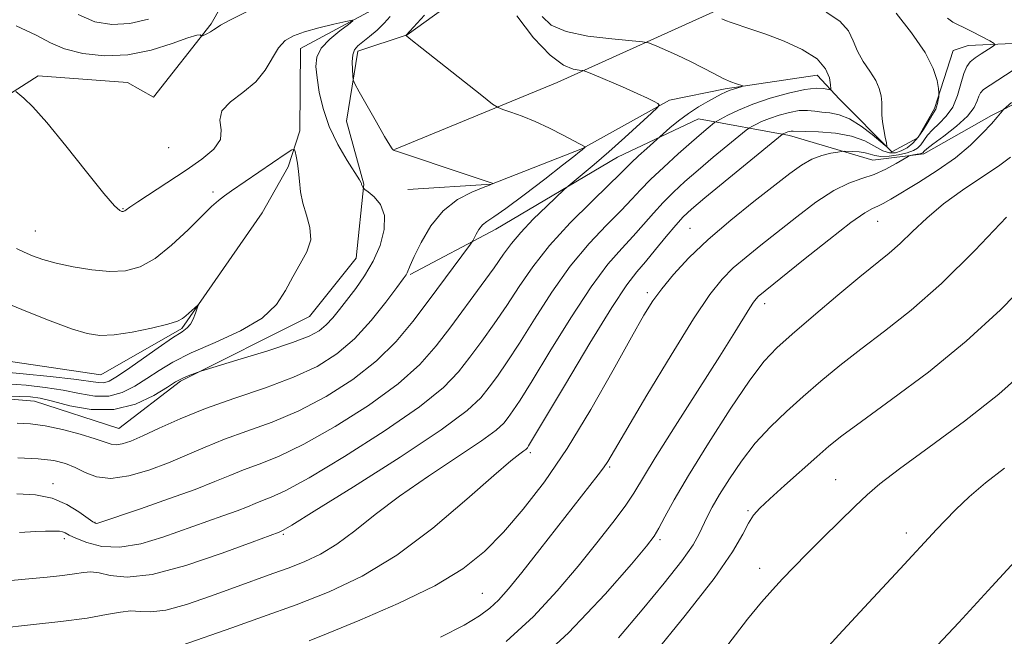
# Model space of a CAD drawing. Extents: x 2094800 to 2097700, y 327300 to 330200.
# Drawn here: x 2095107 to 2095237, y 328882 to 328963 of the extents above; entities that cross this region are included whole.
import ezdxf

# ---------------------------------------------------------------- set-up
doc = ezdxf.new("R2010")
doc.units = 0
doc.header["$MEASUREMENT"] = 0
for name, color, linetype, lineweight in [('DTM HARD BREAKLINE', 7, 'Continuous', 0), ('DTM SPOT ELEVATION', 2, 'Continuous', 13), ('INDEX CONTOUR', 41, 'Continuous', 13), ('INTERMEDIATE CONTOUR', 44, 'Continuous', 0)]:
    doc.layers.add(name, color=color, linetype=linetype, lineweight=lineweight)

msp = doc.modelspace()

# ---------------------------------------------------------------- linework, layer by layer
at = {"layer": 'DTM HARD BREAKLINE'}
for points in [[(2095096.7, 328948, 1067.14), (2095109.14, 328955.9, 1068.29), (2095120.96, 328955.03, 1068.74), (2095124.42, 328953.06, 1069.03), (2095132.07, 328962.79, 1070.2), (2095141.81, 328979.97, 1074.29), (2095152.63, 328992.11, 1077.18), (2095161.04, 329008.74, 1080.45), (2095177.45, 329018.65, 1083), (2095181.64, 329030.36, 1084.32), (2095194.6, 329039.32, 1086.26), (2095207.94, 329053.99, 1086.45), (2095225.92, 329068.43, 1089.24), (2095241.55, 329074.88, 1087.88), (2095255.57, 329084.64, 1089.74), (2095265.08, 329094.78, 1091.71), (2095272.89, 329098.14, 1091.04), (2095293.16, 329107.54, 1095.29), (2095300.45, 329110.24, 1095.32), (2095314.38, 329112.3, 1097.36)], [(2095315.3, 329077.65, 1093.94), (2095302.18, 329073.47, 1092.93), (2095291.41, 329075.27, 1092.4), (2095271.32, 329059.37, 1090.88), (2095260.86, 329054, 1090.86), (2095244.17, 329045.95, 1087.91), (2095238.38, 329036.23, 1087.38), (2095225.3, 329023.95, 1084.14), (2095218.43, 329016.34, 1081.54), (2095199.91, 329004.03, 1077.9), (2095179.41, 328989.19, 1076.23), (2095172.42, 328981.19, 1074.92), (2095167.84, 328968.42, 1073.44), (2095158.05, 328961.33, 1072.03), (2095151.55, 328959.18, 1070.38), (2095150.01, 328949.87, 1069.48), (2095152.31, 328941.52, 1068.07), (2095151.3, 328931.69, 1066.8), (2095145.1, 328923.96, 1066.8), (2095128.02, 328915.37, 1068.23), (2095119.82, 328909.09, 1069.03), (2095108.65, 328912.75, 1068.74), (2095096.43, 328913.75, 1067.73)], [(2095215.7, 329044.72, 1078.85), (2095212.06, 329028.1, 1077.18), (2095196.84, 329019.26, 1075.56), (2095184.41, 329011.1, 1074.36), (2095176.77, 328998.98, 1072.77), (2095165.9, 328994.8, 1072), (2095161.4, 328992.13, 1070.72), (2095158.03, 328977.9, 1069.45), (2095156.49, 328967.67, 1068.97), (2095152.92, 328964.33, 1068.18), (2095143.91, 328959.51, 1067.25), (2095143.84, 328948.62, 1066.34), (2095142.27, 328943.83, 1065.63), (2095138.85, 328937.71, 1064.8), (2095128.18, 328922.39, 1063.79), (2095117.45, 328916.22, 1062.84), (2095099.12, 328918.92, 1061.67)], [(2095156.38, 328946.13, 1070.05), (2095177.97, 328955, 1073.15), (2095200.48, 328965.21, 1078.54), (2095220.11, 328968.76, 1082.2), (2095229.94, 328965.62, 1084.94), (2095247.45, 328967.97, 1087.86), (2095259.28, 328965.25, 1092.16), (2095271.52, 328958.01, 1096.43), (2095289.09, 328948.41, 1099.8), (2095303.87, 328939.73, 1102.32)], [(2095300.31, 328935.86, 1102.46), (2095289.02, 328937, 1099.19), (2095280.76, 328942.53, 1096.93), (2095273.56, 328949.13, 1094.28), (2095257.34, 328954.22, 1090.25), (2095242.31, 328960.38, 1085.47), (2095232.49, 328959.93, 1083.11), (2095230.51, 328959.26, 1082.68), (2095228.03, 328951.55, 1081.78), (2095225.79, 328947.69, 1081.27), (2095222.35, 328945.81, 1080.13), (2095215.41, 328952.81, 1078.54), (2095212.47, 328955.98, 1077.08), (2095200.27, 328954.19, 1075.73), (2095192.85, 328952.69, 1074.24), (2095181.34, 328946.26, 1071.93), (2095169.28, 328941.55, 1069.97), (2095158.14, 328940.83, 1068.51)], [(2095300.74, 328929.76, 1102.3), (2095280.7, 328929.79, 1099.4), (2095265.37, 328941.79, 1093.86), (2095253.25, 328950.08, 1091.04), (2095244.07, 328954.95, 1089.29), (2095235.6, 328950.66, 1087.7), (2095226.6, 328945.57, 1086.42), (2095219.83, 328944.73, 1084.88), (2095208.8, 328948, 1082.42), (2095196.71, 328950.19, 1077), (2095185.99, 328945.09, 1074.96), (2095169.84, 328935.58, 1072.67), (2095158.46, 328929.55, 1070.18)]]:
    msp.add_polyline3d(points, dxfattribs=at)
at = {"layer": 'DTM SPOT ELEVATION'}
for p in [(2095126.43, 328946.39, 1069.5), (2095132.31, 328940.47, 1066.3), (2095120.39, 328938.3, 1068.1), (2095220.48, 328936.58, 1088.9), (2095108.75, 328935.32, 1066.9), (2095195.59, 328935.66, 1083.1), (2095189.95, 328927.15, 1083.63), (2095205.48, 328925.67, 1088.5), (2095174.43, 328905.92, 1082.32), (2095184.92, 328904.02, 1086.2), (2095214.93, 328902.32, 1095.1), (2095111.09, 328901.77, 1073.5), (2095203.28, 328898.19, 1093.8), (2095116.68, 328896.66, 1073.9), (2095112.6, 328894.51, 1076.4), (2095141.63, 328895.07, 1078.2), (2095191.59, 328894.34, 1090.3), (2095224.3, 328895.26, 1097.5), (2095204.85, 328890.56, 1095.4), (2095168.03, 328887.24, 1085.1)]:
    msp.add_point(p, dxfattribs=at)
at = {"layer": 'INDEX CONTOUR'}
for points in [[(2095213.643, 328964.331, 1080), (2095215.484, 328963.146, 1080), (2095216.6, 328961.867, 1080), (2095217.23, 328960.534, 1080), (2095217.784, 328959.174, 1080), (2095218.564, 328957.818, 1080), (2095219.451, 328956.509, 1080), (2095220.22, 328955.292, 1080), (2095220.7, 328954.203, 1080), (2095220.933, 328953.23, 1080), (2095221.015, 328952.354, 1080), (2095221.051, 328950.724, 1080), (2095221.121, 328949.819, 1080), (2095221.277, 328948.789, 1080), (2095221.474, 328947.784, 1080), (2095221.646, 328946.997, 1080), (2095221.709, 328946.593, 1080), (2095221.513, 328946.631, 1080), (2095220.89, 328947.143, 1080), (2095219.745, 328948.102, 1080), (2095218.271, 328949.232, 1080), (2095216.736, 328950.197, 1080), (2095215.357, 328950.747, 1080), (2095214.154, 328950.983, 1080), (2095213.097, 328951.094, 1080), (2095212.14, 328951.222, 1080), (2095211.176, 328951.316, 1080), (2095210.082, 328951.284, 1080), (2095208.782, 328951.06, 1080), (2095207.404, 328950.692, 1080), (2095206.12, 328950.258, 1080), (2095205.078, 328949.832, 1080), (2095204.302, 328949.461, 1080), (2095203.787, 328949.188, 1080), (2095203.471, 328949.003, 1080), (2095203.058, 328948.693, 1080), (2095198.679, 328945.092, 1080), (2095196.662, 328943.401, 1080), (2095194.903, 328941.881, 1080), (2095193.39, 328940.489, 1080), (2095192.031, 328939.118, 1080), (2095190.74, 328937.681, 1080), (2095189.442, 328936.179, 1080), (2095188.065, 328934.64, 1080), (2095186.527, 328933.007, 1080), (2095184.704, 328930.913, 1080), (2095182.463, 328927.913, 1080), (2095179.773, 328923.799, 1080), (2095177.013, 328919.311, 1080), (2095174.662, 328915.43, 1080), (2095173.077, 328912.889, 1080), (2095172.107, 328911.435, 1080), (2095171.481, 328910.568, 1080), (2095170.886, 328909.826, 1080), (2095169.864, 328908.883, 1080), (2095167.92, 328907.452, 1080), (2095164.762, 328905.349, 1080), (2095160.905, 328902.803, 1080), (2095157.067, 328900.148, 1080), (2095153.817, 328897.676, 1080), (2095151.112, 328895.517, 1080), (2095148.762, 328893.756, 1080), (2095146.593, 328892.441, 1080), (2095144.511, 328891.455, 1080), (2095142.434, 328890.639, 1080), (2095140.273, 328889.85, 1080), (2095135.15, 328888.009, 1080), (2095131.999, 328886.863, 1080), (2095128.812, 328885.775, 1080), (2095126.062, 328885.02, 1080), (2095124.085, 328884.774, 1080), (2095122.661, 328884.836, 1080), (2095121.432, 328884.908, 1080), (2095120.052, 328884.757, 1080), (2095118.211, 328884.412, 1080), (2095115.612, 328883.964, 1080), (2095112.151, 328883.501, 1080), (2095108.487, 328883.084, 1080), (2095103.734, 328882.588, 1080)], [(2095106.187, 328962.552, 1070), (2095108.848, 328961.305, 1070), (2095110.757, 328960.292, 1070), (2095112.634, 328959.478, 1070), (2095115.039, 328958.853, 1070), (2095117.908, 328958.536, 1070), (2095121.017, 328958.674, 1070), (2095124.125, 328959.329, 1070), (2095126.901, 328960.216, 1070), (2095128.989, 328960.967, 1070), (2095130.157, 328961.306, 1070), (2095130.623, 328961.328, 1070), (2095130.727, 328961.227, 1070), (2095130.764, 328961.162, 1070), (2095130.856, 328961.176, 1070), (2095131.486, 328961.48, 1070), (2095131.967, 328961.731, 1070), (2095132.392, 328961.986, 1070), (2095132.721, 328962.233, 1070), (2095133.293, 328962.613, 1070), (2095134.543, 328963.305, 1070), (2095136.75, 328964.41, 1070)], [(2095155.81, 328963.774, 1070), (2095155.03, 328962.875, 1070), (2095154.08, 328961.966, 1070), (2095153.079, 328961.114, 1070), (2095151.526, 328959.866, 1070), (2095151.096, 328959.36, 1070), (2095150.863, 328958.7, 1070), (2095150.784, 328957.767, 1070), (2095150.803, 328956.75, 1070), (2095150.854, 328955.911, 1070), (2095150.916, 328955.391, 1070), (2095151.141, 328954.839, 1070), (2095151.72, 328953.783, 1070), (2095153.99, 328949.746, 1070), (2095155.077, 328947.849, 1070), (2095155.751, 328946.724, 1070), (2095156.083, 328946.232, 1070), (2095156.228, 328946.078, 1070), (2095156.365, 328945.998, 1070), (2095156.769, 328945.849, 1070), (2095165.9, 328942.801, 1070), (2095169.458, 328941.624, 1070), (2095169.435, 328941.599, 1070), (2095169.354, 328941.554, 1070), (2095169.01, 328941.411, 1070), (2095168.157, 328941.084, 1070), (2095166.652, 328940.486, 1070), (2095164.758, 328939.499, 1070), (2095162.839, 328938.008, 1070), (2095161.202, 328935.986, 1070), (2095159.922, 328933.809, 1070), (2095159.019, 328931.946, 1070), (2095158.486, 328930.753, 1070), (2095158.081, 328929.779, 1070), (2095157.931, 328929.508, 1070), (2095157.549, 328928.969, 1070), (2095156.703, 328927.819, 1070), (2095155.236, 328925.852, 1070), (2095153.288, 328923.42, 1070), (2095151.077, 328921.011, 1070), (2095148.745, 328919.007, 1070), (2095146.135, 328917.357, 1070), (2095143.015, 328915.901, 1070), (2095139.267, 328914.504, 1070), (2095135.224, 328913.126, 1070), (2095131.333, 328911.754, 1070), (2095127.965, 328910.396, 1070), (2095125.196, 328909.149, 1070), (2095123.023, 328908.135, 1070), (2095121.425, 328907.444, 1070), (2095120.287, 328907.059, 1070), (2095119.472, 328906.928, 1070), (2095118.808, 328907.012, 1070), (2095117.995, 328907.289, 1070), (2095116.699, 328907.744, 1070), (2095114.713, 328908.339, 1070), (2095112.346, 328908.958, 1070), (2095110.036, 328909.46, 1070), (2095108.097, 328909.741, 1070), (2095106.356, 328909.824, 1070)], [(2095238.118, 328945.121, 1090), (2095236.527, 328943.908, 1090), (2095234.315, 328942.439, 1090), (2095231.748, 328940.75, 1090), (2095229.205, 328938.92, 1090), (2095226.99, 328937.038, 1090), (2095225.107, 328935.239, 1090), (2095223.484, 328933.663, 1090), (2095222, 328932.36, 1090), (2095218.135, 328929.248, 1090), (2095215.193, 328926.798, 1090), (2095211.982, 328924.075, 1090), (2095209.144, 328921.641, 1090), (2095207.104, 328919.83, 1090), (2095205.443, 328918.056, 1090), (2095203.526, 328915.506, 1090), (2095200.925, 328911.656, 1090), (2095198.02, 328907.142, 1090), (2095195.393, 328902.893, 1090), (2095193.497, 328899.646, 1090), (2095192.254, 328897.377, 1090), (2095191.455, 328895.871, 1090), (2095190.827, 328894.816, 1090), (2095189.817, 328893.501, 1090), (2095187.809, 328891.122, 1090), (2095184.326, 328887.127, 1090), (2095179.454, 328881.989, 1090), (2095173.414, 328876.436, 1090)], [(2095239.687, 328892.573, 1100), (2095235.645, 328888.128, 1100), (2095231.239, 328883.364, 1100), (2095226.987, 328878.845, 1100)]]:
    msp.add_polyline3d(points, dxfattribs=at)
at = {"layer": 'INTERMEDIATE CONTOUR'}
for points in [[(2095199.831, 328963.451, 1078), (2095200.307, 328963.237, 1078), (2095201.033, 328962.967, 1078), (2095203.665, 328962.114, 1078), (2095205.657, 328961.426, 1078), (2095208.058, 328960.508, 1078), (2095210.477, 328959.398, 1078), (2095212.435, 328958.147, 1078), (2095213.583, 328956.833, 1078), (2095214.087, 328955.621, 1078), (2095214.243, 328954.698, 1078), (2095214.284, 328954.198, 1078), (2095214.197, 328954.04, 1078), (2095213.908, 328954.086, 1078), (2095213.333, 328954.201, 1078), (2095212.345, 328954.246, 1078), (2095210.806, 328954.082, 1078), (2095208.668, 328953.613, 1078), (2095206.237, 328952.919, 1078), (2095203.906, 328952.125, 1078), (2095202.002, 328951.346, 1078), (2095200.586, 328950.669, 1078), (2095199.134, 328949.887, 1078), (2095198.847, 328949.702, 1078), (2095197.989, 328949.003, 1078), (2095197.092, 328948.245, 1078), (2095195.77, 328947.098, 1078), (2095194.015, 328945.539, 1078), (2095192.099, 328943.793, 1078), (2095190.368, 328942.147, 1078), (2095189.043, 328940.789, 1078), (2095187.865, 328939.519, 1078), (2095186.452, 328938.041, 1078), (2095184.521, 328936.105, 1078), (2095182.197, 328933.647, 1078), (2095179.706, 328930.653, 1078), (2095177.253, 328927.187, 1078), (2095174.972, 328923.627, 1078), (2095172.979, 328920.433, 1078), (2095171.352, 328917.949, 1078), (2095170.035, 328916.072, 1078), (2095168.938, 328914.576, 1078), (2095167.84, 328913.199, 1078), (2095166.009, 328911.488, 1078), (2095162.584, 328908.945, 1078), (2095157.133, 328905.323, 1078), (2095150.943, 328901.378, 1078), (2095145.731, 328898.121, 1078), (2095142.777, 328896.297, 1078), (2095141.624, 328895.605, 1078), (2095141.074, 328895.354, 1078), (2095137.517, 328894.03, 1078), (2095133.541, 328892.564, 1078), (2095128.732, 328890.942, 1078), (2095124.228, 328889.747, 1078), (2095120.918, 328889.395, 1078), (2095118.696, 328889.616, 1078), (2095117.208, 328889.965, 1078), (2095116.114, 328890.093, 1078), (2095115.119, 328890.012, 1078), (2095113.939, 328889.823, 1078), (2095112.342, 328889.613, 1078), (2095110.309, 328889.397, 1078), (2095107.867, 328889.174, 1078), (2095105.038, 328888.887, 1078)], [(2095172.604, 328963.858, 1074), (2095174.841, 328960.958, 1074), (2095177.047, 328958.642, 1074), (2095178.81, 328957.325, 1074), (2095180.083, 328956.789, 1074), (2095180.907, 328956.66, 1074), (2095181.388, 328956.604, 1074), (2095181.895, 328956.443, 1074), (2095182.862, 328956.042, 1074), (2095186.644, 328954.424, 1074), (2095188.578, 328953.571, 1074), (2095189.959, 328952.924, 1074), (2095190.821, 328952.486, 1074), (2095191.307, 328952.218, 1074), (2095191.507, 328952.04, 1074), (2095191.289, 328951.705, 1074), (2095190.465, 328950.928, 1074), (2095186.943, 328947.716, 1074), (2095184.823, 328945.828, 1074), (2095182.875, 328944.144, 1074), (2095179.438, 328941.278, 1074), (2095178.91, 328940.807, 1074), (2095176.596, 328938.619, 1074), (2095174.804, 328936.871, 1074), (2095173.136, 328935.137, 1074), (2095171.899, 328933.668, 1074), (2095170.851, 328932.224, 1074), (2095169.609, 328930.44, 1074), (2095167.901, 328928.072, 1074), (2095163.853, 328922.59, 1074), (2095161.933, 328920.06, 1074), (2095159.769, 328917.617, 1074), (2095156.87, 328915.032, 1074), (2095152.951, 328912.181, 1074), (2095148.54, 328909.37, 1074), (2095144.373, 328907.011, 1074), (2095141.022, 328905.401, 1074), (2095138.424, 328904.365, 1074), (2095136.356, 328903.615, 1074), (2095134.553, 328902.893, 1074), (2095132.576, 328902.066, 1074), (2095129.953, 328901.035, 1074), (2095126.433, 328899.762, 1074), (2095122.679, 328898.461, 1074), (2095117.055, 328896.554, 1074), (2095116.837, 328896.501, 1074), (2095116.691, 328896.532, 1074), (2095116.375, 328896.725, 1074), (2095114.541, 328898.053, 1074), (2095112.937, 328899.03, 1074), (2095110.996, 328899.853, 1074), (2095108.791, 328900.303, 1074), (2095106.293, 328900.453, 1074)], [(2095160.35, 328963.968, 1072), (2095157.936, 328961.293, 1072), (2095157.947, 328961.259, 1072), (2095158.04, 328961.161, 1072), (2095158.579, 328960.708, 1072), (2095159.999, 328959.567, 1072), (2095167.971, 328953.275, 1072), (2095169.401, 328952.164, 1072), (2095170.127, 328951.69, 1072), (2095170.772, 328951.447, 1072), (2095171.832, 328951.096, 1072), (2095173.307, 328950.562, 1072), (2095175.07, 328949.836, 1072), (2095176.97, 328948.941, 1072), (2095178.764, 328948.027, 1072), (2095181.661, 328946.469, 1072), (2095181.674, 328946.446, 1072), (2095181.288, 328946.106, 1072), (2095180.944, 328945.823, 1072), (2095180.183, 328945.217, 1072), (2095178.693, 328944.049, 1072), (2095176.328, 328942.211, 1072), (2095173.595, 328940.119, 1072), (2095171.169, 328938.321, 1072), (2095169.558, 328937.211, 1072), (2095168.62, 328936.594, 1072), (2095168.05, 328936.12, 1072), (2095167.598, 328935.528, 1072), (2095167.232, 328934.891, 1072), (2095166.8, 328934.03, 1072), (2095166.493, 328933.58, 1072), (2095160.854, 328925.984, 1072), (2095158.844, 328923.309, 1072), (2095156.632, 328920.659, 1072), (2095154.013, 328918.075, 1072), (2095150.861, 328915.61, 1072), (2095147.339, 328913.366, 1072), (2095143.694, 328911.455, 1072), (2095140.144, 328909.952, 1072), (2095136.823, 328908.745, 1072), (2095133.844, 328907.685, 1072), (2095131.256, 328906.643, 1072), (2095128.87, 328905.603, 1072), (2095126.434, 328904.567, 1072), (2095123.789, 328903.577, 1072), (2095121.133, 328902.808, 1072), (2095118.753, 328902.469, 1072), (2095116.863, 328902.689, 1072), (2095115.355, 328903.273, 1072), (2095114.051, 328903.941, 1072), (2095112.752, 328904.471, 1072), (2095111.203, 328904.841, 1072), (2095109.131, 328905.082, 1072), (2095106.415, 328905.223, 1072)], [(2095175.996, 328963.798, 1076), (2095177.167, 328962.642, 1076), (2095179.162, 328961.786, 1076), (2095182.057, 328961.186, 1076), (2095185.214, 328960.796, 1076), (2095189.3, 328960.432, 1076), (2095190.097, 328960.277, 1076), (2095190.889, 328959.968, 1076), (2095192.196, 328959.41, 1076), (2095193.889, 328958.661, 1076), (2095195.676, 328957.818, 1076), (2095197.312, 328956.972, 1076), (2095198.746, 328956.196, 1076), (2095199.973, 328955.561, 1076), (2095200.988, 328955.112, 1076), (2095201.772, 328954.828, 1076), (2095202.578, 328954.579, 1076), (2095202.592, 328954.522, 1076), (2095202.361, 328954.447, 1076), (2095201.349, 328954.139, 1076), (2095200.78, 328953.941, 1076), (2095200.277, 328953.73, 1076), (2095199.733, 328953.459, 1076), (2095197.962, 328952.502, 1076), (2095196.71, 328951.776, 1076), (2095195.369, 328950.902, 1076), (2095194.067, 328949.924, 1076), (2095192.933, 328948.986, 1076), (2095189.855, 328946.251, 1076), (2095188.775, 328945.271, 1076), (2095187.798, 328944.361, 1076), (2095187.078, 328943.655, 1076), (2095186.255, 328942.828, 1076), (2095184.838, 328941.443, 1076), (2095182.516, 328939.202, 1076), (2095179.69, 328936.381, 1076), (2095176.948, 328933.393, 1076), (2095174.732, 328930.575, 1076), (2095172.931, 328927.944, 1076), (2095171.294, 328925.437, 1076), (2095169.626, 328923.011, 1076), (2095167.963, 328920.707, 1076), (2095166.396, 328918.583, 1076), (2095164.887, 328916.63, 1076), (2095162.889, 328914.553, 1076), (2095159.727, 328911.989, 1076), (2095155.042, 328908.752, 1076), (2095149.742, 328905.374, 1076), (2095145.052, 328902.566, 1076), (2095141.9, 328900.849, 1076), (2095140.024, 328899.985, 1076), (2095138.867, 328899.546, 1076), (2095137.922, 328899.168, 1076), (2095136.888, 328898.735, 1076), (2095135.514, 328898.195, 1076), (2095133.613, 328897.507, 1076), (2095125.65, 328894.691, 1076), (2095122.728, 328893.814, 1076), (2095119.979, 328893.35, 1076), (2095117.57, 328893.466, 1076), (2095115.598, 328893.962, 1076), (2095114.14, 328894.545, 1076), (2095113.227, 328894.977, 1076), (2095112.694, 328895.248, 1076), (2095112.333, 328895.4, 1076), (2095111.96, 328895.475, 1076), (2095111.504, 328895.5, 1076), (2095110.921, 328895.496, 1076), (2095110.12, 328895.478, 1076), (2095108.805, 328895.421, 1076), (2095106.635, 328895.292, 1076)], [(2095114.419, 328964.022, 1072), (2095116.659, 328963.089, 1072), (2095118.919, 328962.705, 1072), (2095121.268, 328962.838, 1072), (2095123.751, 328963.44, 1072)], [(2095222.934, 328964.229, 1082), (2095224.981, 328961.615, 1082), (2095226.768, 328959.021, 1082), (2095227.854, 328956.884, 1082), (2095228.357, 328955.289, 1082), (2095228.535, 328954.229, 1082), (2095228.604, 328953.658, 1082), (2095228.616, 328953.369, 1082), (2095228.582, 328953.115, 1082), (2095228.512, 328952.711, 1082), (2095228.416, 328952.227, 1082), (2095228.307, 328951.795, 1082), (2095228.183, 328951.493, 1082), (2095227.677, 328950.662, 1082), (2095227.191, 328949.808, 1082), (2095226.569, 328948.769, 1082), (2095225.866, 328947.761, 1082), (2095225.13, 328946.957, 1082), (2095224.377, 328946.367, 1082), (2095223.619, 328945.955, 1082), (2095222.856, 328945.706, 1082), (2095222.047, 328945.677, 1082), (2095221.146, 328945.946, 1082), (2095218.758, 328947.273, 1082), (2095217.027, 328947.918, 1082), (2095214.866, 328948.297, 1082), (2095212.644, 328948.462, 1082), (2095209.26, 328948.575, 1082), (2095209.022, 328948.57, 1082), (2095208.797, 328948.531, 1082), (2095208.558, 328948.467, 1082), (2095208.335, 328948.392, 1082), (2095207.93, 328948.206, 1082), (2095207.807, 328948.119, 1082), (2095197.554, 328939.703, 1082), (2095195.792, 328938.222, 1082), (2095194.681, 328937.186, 1082), (2095193.695, 328936.09, 1082), (2095192.437, 328934.573, 1082), (2095191.02, 328932.841, 1082), (2095189.68, 328931.238, 1082), (2095188.533, 328929.909, 1082), (2095187.21, 328928.179, 1082), (2095185.22, 328925.174, 1082), (2095182.293, 328920.411, 1082), (2095179.053, 328914.995, 1082), (2095174.179, 328906.799, 1082), (2095174.023, 328906.561, 1082), (2095173.941, 328906.459, 1082), (2095173.8, 328906.329, 1082), (2095173.532, 328906.131, 1082), (2095173.006, 328905.759, 1082), (2095171.839, 328904.829, 1082), (2095169.587, 328902.893, 1082), (2095165.984, 328899.714, 1082), (2095161.476, 328895.906, 1082), (2095156.686, 328892.297, 1082), (2095152.109, 328889.521, 1082), (2095147.711, 328887.438, 1082), (2095143.327, 328885.715, 1082), (2095138.897, 328884.1, 1082), (2095134.802, 328882.651, 1082), (2095128.225, 328880.358, 1082)], [(2095229.754, 328963.549, 1084), (2095230.433, 328963.038, 1084), (2095231.068, 328962.696, 1084), (2095231.895, 328962.311, 1084), (2095233.058, 328961.733, 1084), (2095235.369, 328960.533, 1084), (2095235.93, 328960.216, 1084), (2095236.01, 328960.019, 1084), (2095235.678, 328959.772, 1084), (2095234.199, 328958.817, 1084), (2095233.402, 328958.271, 1084), (2095232.771, 328957.767, 1084), (2095232.288, 328957.152, 1084), (2095231.893, 328956.224, 1084), (2095231.519, 328954.862, 1084), (2095231.071, 328953.276, 1084), (2095230.445, 328951.759, 1084), (2095229.584, 328950.536, 1084), (2095228.623, 328949.571, 1084), (2095227.745, 328948.756, 1084), (2095227.088, 328948.009, 1084), (2095226.197, 328946.769, 1084), (2095225.774, 328946.326, 1084), (2095225.214, 328945.98, 1084), (2095224.396, 328945.691, 1084), (2095223.262, 328945.437, 1084), (2095222.009, 328945.257, 1084), (2095220.895, 328945.206, 1084), (2095220.1, 328945.314, 1084), (2095219.488, 328945.511, 1084), (2095218.841, 328945.706, 1084), (2095218.014, 328945.824, 1084), (2095217.146, 328945.876, 1084), (2095216.023, 328945.893, 1084), (2095215.696, 328945.866, 1084), (2095215.178, 328945.786, 1084), (2095214.266, 328945.623, 1084), (2095213.06, 328945.325, 1084), (2095211.736, 328944.826, 1084), (2095210.394, 328944.062, 1084), (2095208.832, 328942.933, 1084), (2095204.054, 328939.215, 1084), (2095200.988, 328936.759, 1084), (2095198.003, 328934.202, 1084), (2095195.455, 328931.76, 1084), (2095193.402, 328929.549, 1084), (2095191.831, 328927.661, 1084), (2095190.651, 328926.054, 1084), (2095189.474, 328924.15, 1084), (2095187.834, 328921.236, 1084), (2095185.407, 328916.864, 1084), (2095182.43, 328911.65, 1084), (2095179.279, 328906.473, 1084), (2095176.27, 328902.043, 1084), (2095173.458, 328898.384, 1084), (2095170.84, 328895.352, 1084), (2095168.321, 328892.787, 1084), (2095165.461, 328890.483, 1084), (2095161.736, 328888.219, 1084), (2095156.899, 328885.867, 1084), (2095151.811, 328883.671, 1084), (2095147.614, 328881.964, 1084), (2095145.066, 328880.944, 1084)], [(2095106.152, 328953.807, 1068), (2095107.218, 328952.958, 1068), (2095108.42, 328951.803, 1068), (2095110.276, 328949.731, 1068), (2095112.815, 328946.615, 1068), (2095115.545, 328943.161, 1068), (2095117.845, 328940.282, 1068), (2095119.254, 328938.657, 1068), (2095119.938, 328938.031, 1068), (2095120.221, 328937.917, 1068), (2095120.381, 328937.911, 1068), (2095120.5, 328937.937, 1068), (2095120.612, 328938.004, 1068), (2095120.791, 328938.145, 1068), (2095121.271, 328938.492, 1068), (2095122.328, 328939.205, 1068), (2095128.749, 328943.388, 1068), (2095130.841, 328944.826, 1068), (2095132.43, 328946.166, 1068), (2095133.303, 328947.462, 1068), (2095133.396, 328948.753, 1068), (2095133.233, 328950.029, 1068), (2095133.483, 328951.267, 1068), (2095134.616, 328952.464, 1068), (2095136.294, 328953.705, 1068), (2095137.978, 328955.093, 1068), (2095139.252, 328956.676, 1068), (2095141.011, 328959.63, 1068), (2095141.89, 328960.583, 1068), (2095142.994, 328961.233, 1068), (2095144.47, 328961.75, 1068), (2095146.369, 328962.266, 1068), (2095148.339, 328962.746, 1068), (2095149.929, 328963.113, 1068), (2095150.772, 328963.288, 1068), (2095150.861, 328963.191, 1068), (2095150.27, 328962.736, 1068), (2095149.131, 328961.884, 1068), (2095147.798, 328960.768, 1068), (2095146.683, 328959.564, 1068), (2095146.098, 328958.393, 1068), (2095145.967, 328957.138, 1068), (2095146.115, 328955.631, 1068), (2095146.41, 328953.747, 1068), (2095146.911, 328951.562, 1068), (2095147.723, 328949.2, 1068), (2095148.878, 328946.81, 1068), (2095150.131, 328944.655, 1068), (2095151.749, 328942.091, 1068), (2095151.971, 328941.708, 1068), (2095152.013, 328941.598, 1068), (2095152.033, 328941.473, 1068), (2095152.061, 328941.386, 1068), (2095152.216, 328941.055, 1068), (2095152.267, 328940.983, 1068), (2095152.443, 328940.84, 1068), (2095152.895, 328940.499, 1068), (2095153.688, 328939.852, 1068), (2095154.54, 328938.832, 1068), (2095155.082, 328937.387, 1068), (2095155.035, 328935.514, 1068), (2095154.472, 328933.403, 1068), (2095153.552, 328931.295, 1068), (2095152.432, 328929.386, 1068), (2095151.241, 328927.699, 1068), (2095149.092, 328924.908, 1068), (2095148.195, 328923.787, 1068), (2095147.342, 328922.854, 1068), (2095146.412, 328922.086, 1068), (2095145.052, 328921.354, 1068), (2095142.846, 328920.499, 1068), (2095139.604, 328919.431, 1068), (2095136.043, 328918.331, 1068), (2095130.718, 328916.726, 1068), (2095129.037, 328916.101, 1068), (2095128.408, 328915.849, 1068), (2095127.94, 328915.629, 1068), (2095127.357, 328915.283, 1068), (2095126.288, 328914.606, 1068), (2095124.466, 328913.508, 1068), (2095122.017, 328912.354, 1068), (2095119.171, 328911.615, 1068), (2095116.173, 328911.626, 1068), (2095113.342, 328912.132, 1068), (2095111.016, 328912.736, 1068), (2095109.392, 328913.121, 1068), (2095108.111, 328913.303, 1068), (2095106.677, 328913.375, 1068), (2095104.76, 328913.418, 1068)], [(2095238.443, 328956.646, 1086), (2095235.397, 328954.669, 1086), (2095234.54, 328954.077, 1086), (2095234.108, 328953.662, 1086), (2095233.897, 328953.217, 1086), (2095233.694, 328952.568, 1086), (2095233.268, 328951.682, 1086), (2095232.385, 328950.558, 1086), (2095230.926, 328949.235, 1086), (2095229.244, 328947.919, 1086), (2095227.813, 328946.851, 1086), (2095226.985, 328946.209, 1086), (2095226.638, 328945.904, 1086), (2095226.452, 328945.701, 1086), (2095226.322, 328945.635, 1086), (2095226.092, 328945.571, 1086), (2095225.739, 328945.501, 1086), (2095225.014, 328945.383, 1086), (2095224.802, 328945.335, 1086), (2095224.529, 328945.2, 1086), (2095222.938, 328944.251, 1086), (2095221.562, 328943.506, 1086), (2095220.008, 328942.812, 1086), (2095218.402, 328942.27, 1086), (2095216.659, 328941.66, 1086), (2095214.645, 328940.68, 1086), (2095212.285, 328939.125, 1086), (2095209.747, 328937.207, 1086), (2095205.001, 328933.45, 1086), (2095203.024, 328931.862, 1086), (2095201.326, 328930.41, 1086), (2095199.842, 328928.937, 1086), (2095198.22, 328926.896, 1086), (2095196.041, 328923.639, 1086), (2095193.077, 328918.85, 1086), (2095189.879, 328913.52, 1086), (2095184.681, 328904.731, 1086), (2095184.113, 328903.877, 1086), (2095183.412, 328902.939, 1086), (2095175.652, 328893.032, 1086), (2095173.26, 328890.002, 1086), (2095171.496, 328887.826, 1086), (2095170.187, 328886.351, 1086), (2095169.019, 328885.256, 1086), (2095167.65, 328884.233, 1086), (2095165.628, 328883.035, 1086), (2095162.472, 328881.429, 1086)], [(2095238.244, 328952.355, 1088), (2095237.187, 328951.439, 1088), (2095237.028, 328951.255, 1088), (2095236.785, 328950.953, 1088), (2095236.33, 328950.413, 1088), (2095235.564, 328949.539, 1088), (2095234.402, 328948.276, 1088), (2095232.815, 328946.725, 1088), (2095230.792, 328945.028, 1088), (2095228.385, 328943.326, 1088), (2095225.914, 328941.759, 1088), (2095222.234, 328939.556, 1088), (2095221.207, 328938.966, 1088), (2095220.483, 328938.605, 1088), (2095219.814, 328938.321, 1088), (2095218.781, 328937.737, 1088), (2095216.92, 328936.429, 1088), (2095213.989, 328934.158, 1088), (2095210.638, 328931.476, 1088), (2095204.649, 328926.618, 1088), (2095204.35, 328926.319, 1088), (2095204.006, 328925.879, 1088), (2095203.519, 328925.141, 1088), (2095201.518, 328921.893, 1088), (2095199.533, 328918.719, 1088), (2095193.637, 328909.427, 1088), (2095190.989, 328905.215, 1088), (2095188.126, 328900.54, 1088), (2095186.972, 328898.82, 1088), (2095185.347, 328896.619, 1088), (2095183.243, 328893.919, 1088), (2095180.763, 328890.856, 1088), (2095177.979, 328887.564, 1088), (2095174.829, 328884.181, 1088), (2095171.217, 328880.846, 1088)], [(2095106.239, 328932.989, 1066), (2095107.255, 328932.492, 1066), (2095108.367, 328932.024, 1066), (2095109.734, 328931.547, 1066), (2095111.504, 328931.055, 1066), (2095113.747, 328930.56, 1066), (2095116.225, 328930.149, 1066), (2095118.622, 328929.929, 1066), (2095120.713, 328930.012, 1066), (2095122.639, 328930.541, 1066), (2095124.629, 328931.664, 1066), (2095126.825, 328933.427, 1066), (2095129.001, 328935.46, 1066), (2095132.137, 328938.544, 1066), (2095133.048, 328939.366, 1066), (2095133.843, 328939.993, 1066), (2095134.755, 328940.64, 1066), (2095142.035, 328945.6, 1066), (2095142.78, 328946.094, 1066), (2095143.084, 328946.159, 1066), (2095143.206, 328945.852, 1066), (2095143.353, 328945.227, 1066), (2095143.527, 328944.336, 1066), (2095143.675, 328943.226, 1066), (2095143.772, 328941.943, 1066), (2095143.911, 328940.524, 1066), (2095144.212, 328939.002, 1066), (2095144.719, 328937.409, 1066), (2095145.183, 328935.782, 1066), (2095145.278, 328934.16, 1066), (2095144.782, 328932.562, 1066), (2095143.887, 328930.945, 1066), (2095142.887, 328929.247, 1066), (2095141.955, 328927.432, 1066), (2095140.76, 328925.57, 1066), (2095138.852, 328923.754, 1066), (2095135.966, 328922.066, 1066), (2095132.6, 328920.525, 1066), (2095129.442, 328919.141, 1066), (2095127.009, 328917.911, 1066), (2095125.155, 328916.79, 1066), (2095123.558, 328915.727, 1066), (2095121.952, 328914.706, 1066), (2095120.273, 328913.871, 1066), (2095118.504, 328913.401, 1066), (2095116.627, 328913.411, 1066), (2095114.614, 328913.749, 1066), (2095112.427, 328914.195, 1066), (2095110.052, 328914.568, 1066), (2095107.54, 328914.841, 1066), (2095104.96, 328915.025, 1066)], [(2095237.592, 328937.14, 1092), (2095233.366, 328932.71, 1092), (2095228.946, 328928.358, 1092), (2095224.925, 328924.826, 1092), (2095221.377, 328922.022, 1092), (2095218.244, 328919.651, 1092), (2095215.465, 328917.458, 1092), (2095212.953, 328915.369, 1092), (2095210.616, 328913.354, 1092), (2095208.382, 328911.372, 1092), (2095206.254, 328909.339, 1092), (2095204.254, 328907.158, 1092), (2095202.417, 328904.792, 1092), (2095200.808, 328902.435, 1092), (2095199.504, 328900.336, 1092), (2095198.549, 328898.679, 1092), (2095197.864, 328897.37, 1092), (2095196.813, 328895.122, 1092), (2095195.989, 328893.678, 1092), (2095194.513, 328891.571, 1092), (2095192.168, 328888.588, 1092), (2095189.233, 328885.032, 1092), (2095186.119, 328881.337, 1092)], [(2095240.644, 328928.836, 1094), (2095236.783, 328924.874, 1094), (2095232.233, 328920.678, 1094), (2095227.206, 328916.588, 1094), (2095222.334, 328912.935, 1094), (2095218.353, 328910.054, 1094), (2095215.749, 328908.128, 1094), (2095214.016, 328906.745, 1094), (2095212.401, 328905.345, 1094), (2095208.127, 328901.542, 1094), (2095206.187, 328899.793, 1094), (2095204.867, 328898.557, 1094), (2095204.016, 328897.602, 1094), (2095203.365, 328896.561, 1094), (2095202.598, 328895.068, 1094), (2095201.24, 328892.74, 1094), (2095198.778, 328889.193, 1094), (2095194.953, 328884.29, 1094), (2095190.548, 328878.888, 1094)], [(2095104.379, 328925.971, 1064), (2095107.497, 328924.659, 1064), (2095110.733, 328923.38, 1064), (2095113.561, 328922.337, 1064), (2095115.634, 328921.693, 1064), (2095117.326, 328921.441, 1064), (2095119.193, 328921.533, 1064), (2095121.601, 328921.905, 1064), (2095124.164, 328922.424, 1064), (2095126.304, 328922.942, 1064), (2095127.606, 328923.351, 1064), (2095128.285, 328923.695, 1064), (2095128.717, 328924.059, 1064), (2095130.301, 328925.474, 1064), (2095130.336, 328925.413, 1064), (2095130.226, 328925.063, 1064), (2095130, 328924.414, 1064), (2095129.693, 328923.636, 1064), (2095129.335, 328922.939, 1064), (2095128.912, 328922.448, 1064), (2095128.209, 328921.946, 1064), (2095126.962, 328921.128, 1064), (2095125.039, 328919.806, 1064), (2095120.828, 328916.848, 1064), (2095119.439, 328915.904, 1064), (2095118.528, 328915.388, 1064), (2095117.837, 328915.185, 1064), (2095117.083, 328915.195, 1064), (2095113.839, 328915.654, 1064), (2095110.733, 328916.014, 1064), (2095107.136, 328916.378, 1064), (2095103.808, 328916.669, 1064)], [(2095240.283, 328916.995, 1096), (2095236.538, 328913.672, 1096), (2095231.983, 328910.09, 1096), (2095227.298, 328906.622, 1096), (2095223.362, 328903.741, 1096), (2095220.783, 328901.759, 1096), (2095219.085, 328900.292, 1096), (2095217.517, 328898.789, 1096), (2095213.261, 328894.642, 1096), (2095211.112, 328892.517, 1096), (2095209.344, 328890.719, 1096), (2095207.872, 328889.165, 1096), (2095206.52, 328887.689, 1096), (2095205.083, 328886.065, 1096), (2095203.231, 328883.814, 1096), (2095200.604, 328880.398, 1096)], [(2095237.294, 328903.83, 1098), (2095234.801, 328901.881, 1098), (2095232.639, 328900.026, 1098), (2095230.849, 328898.339, 1098), (2095229.417, 328896.894, 1098), (2095228.302, 328895.723, 1098), (2095223.454, 328890.491, 1098), (2095218.672, 328885.367, 1098), (2095215.335, 328881.745, 1098), (2095211.29, 328877.286, 1098)]]:
    msp.add_polyline3d(points, dxfattribs=at)

doc.saveas('drawing.dxf')
